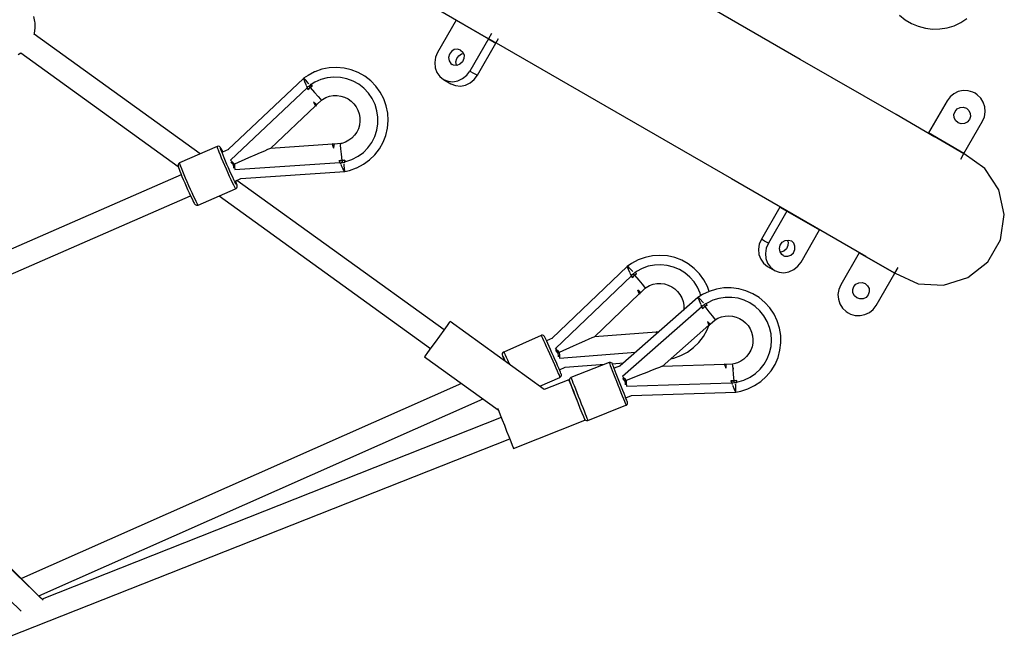
# Model space of a CAD drawing. Units: millimetres. Extents: x 129538 to 160339, y -27689 to -13139.
# Drawn here: x 141586 to 142354, y -22467 to -21985 of the extents above; entities that cross this region are included whole.
import ezdxf

# ---------------------------------------------------------------- set-up
doc = ezdxf.new("R2010")
doc.units = ezdxf.units.MM
doc.layers.add('PV-698EE', color=7, linetype='Continuous')

# ---------------------------------------------------------------- blocks, each defined once
blk = doc.blocks.new('*U6')
at = {"layer": 'PV-698EE'}
for p, q in [((96287.28, -33053.6), (96072.51, -32562.74)), ((96056.08, -32569.81), (96270.89, -33060.77)), ((96129.75, -32738.18), (95946.59, -32928.73)), ((95955.09, -32945.77), (96137.53, -32755.97)), ((95956.81, -32943.98), (96139.6, -32760.7)), ((95926.13, -32918.27), (96081.14, -33309.83)), ((96124.39, -33272.23), (95971.99, -32928.76)), ((96382.47, -32928.31), (96293.81, -33051.2)), ((96381.21, -32926.29), (96382.52, -32928.38)), ((96097.7, -33303.28), (95955.86, -32944.98)), ((95958.44, -32942.35), (96112.27, -33289.04)), ((96303.58, -33068.26), (96397.01, -32938.78)), ((96396.99, -32938.79), (96397.96, -32939.1)), ((96397.96, -32939.1), (96401.89, -32939.64)), ((96401.89, -32939.64), (96405.85, -32939.5)), ((96405.85, -32939.5), (96407.01, -32939.34)), ((96407.01, -32939.34), (96410.84, -32938.53)), ((96290.17, -33052.45), (96288.24, -33053.21)), ((96291.75, -33051.86), (96290.17, -33052.45)), ((96292.93, -33051.45), (96291.75, -33051.86)), ((96294.11, -33052.96), (96292.33, -33053.63)), ((96293.42, -33051.3), (96292.93, -33051.45)), ((96294.19, -33051.09), (96293.42, -33051.3)), ((96295.43, -33052.5), (96294.11, -33052.96)), ((96294.48, -33051.08), (96294.19, -33051.09)), ((96295.21, -33051.12), (96294.48, -33051.08)), ((96295.89, -33051.42), (96295.21, -33051.12)), ((96296.27, -33052.27), (96295.43, -33052.5)), ((96296.4, -33051.94), (96295.89, -33051.42)), ((96296.58, -33052.26), (96296.27, -33052.27)), ((96296.58, -33052.26), (96296.4, -33051.94)), ((96309.4, -33081.56), (96296.58, -33052.26)), ((96273.3, -33059.66), (96271.01, -33060.72)), ((96275.79, -33058.53), (96273.3, -33059.66)), ((96276.15, -33060.47), (96273.36, -33061.74)), ((96278.39, -33057.38), (96275.79, -33058.53)), ((96279.08, -33059.18), (96276.15, -33060.47)), ((96281.02, -33056.23), (96278.39, -33057.38)), ((96282.03, -33057.89), (96279.08, -33059.18)), ((96283.59, -33055.14), (96281.02, -33056.23)), ((96284.93, -33056.65), (96282.03, -33057.89)), ((96286.02, -33054.12), (96283.59, -33055.14)), ((96287.66, -33055.51), (96284.93, -33056.65)), ((96288.24, -33053.21), (96286.02, -33054.12)), ((96290.16, -33054.49), (96287.66, -33055.51)), ((96292.33, -33053.63), (96290.16, -33054.49)), ((96263.73, -33064.83), (96263.49, -33065.53)), ((96263.49, -33065.53), (96263.53, -33066.26)), ((96263.53, -33066.26), (96263.64, -33066.61)), ((96264.12, -33066.27), (96263.64, -33066.61)), ((96263.64, -33066.61), (96276.46, -33095.9)), ((96264.2, -33064.27), (96263.73, -33064.83)), ((96265.11, -33065.71), (96264.12, -33066.27)), ((96264.64, -33063.96), (96264.2, -33064.27)), ((96265.09, -33063.68), (96264.64, -33063.96)), ((96265.98, -33063.18), (96265.09, -33063.68)), ((96266.59, -33064.95), (96265.11, -33065.71)), ((96267.29, -33062.51), (96265.98, -33063.18)), ((96268.5, -33064.01), (96266.59, -33064.95)), ((96268.98, -33061.68), (96267.29, -33062.51)), ((96270.78, -33062.93), (96268.5, -33064.01)), ((96271.01, -33060.72), (96268.98, -33061.68)), ((96273.36, -33061.74), (96270.78, -33062.93)), ((96270.83, -33083.04), (96151.73, -33248.11)), ((96305.15, -33082.93), (96302.98, -33083.78)), ((96306.92, -33082.26), (96305.15, -33082.93)), ((96307.96, -33081.89), (96306.92, -33082.26)), ((96308.73, -33081.65), (96307.96, -33081.89)), ((96309.21, -33081.54), (96308.73, -33081.65)), ((96308.84, -33083.9), (96309.31, -33083.34)), ((96309.4, -33081.56), (96309.21, -33081.54)), ((96309.31, -33083.34), (96309.55, -33082.64)), ((96309.52, -33081.91), (96309.4, -33081.56)), ((96309.55, -33082.64), (96309.52, -33081.91)), ((96286.17, -33091.03), (96283.59, -33092.22)), ((96288.97, -33089.77), (96286.17, -33091.03)), ((96291.89, -33088.47), (96288.97, -33089.77)), ((96290.21, -33091.49), (96292.81, -33090.34)), ((96294.85, -33087.18), (96291.89, -33088.47)), ((96292.81, -33090.34), (96295.44, -33089.19)), ((96297.74, -33085.95), (96294.85, -33087.18)), ((96295.44, -33089.19), (96298.01, -33088.09)), ((96300.48, -33084.8), (96297.74, -33085.95)), ((96298.01, -33088.09), (96300.44, -33087.07)), ((96300.44, -33087.07), (96302.66, -33086.17)), ((96302.98, -33083.78), (96300.48, -33084.8)), ((96302.66, -33086.17), (96304.59, -33085.41)), ((96304.59, -33085.41), (96306.17, -33084.81)), ((96307.17, -33090.5), (96305.05, -33085.65)), ((96305.2, -33086), (96306.42, -33085.39)), ((96306.17, -33084.81), (96307.77, -33084.27)), ((96306.42, -33085.39), (96307.52, -33084.8)), ((96362.6, -33148.98), (96307.07, -33090.26)), ((96308.18, -33084.39), (96307.52, -33084.8)), ((96307.52, -33084.8), (96307.96, -33084.53)), ((96307.77, -33084.27), (96308.37, -33084.19)), ((96307.96, -33084.53), (96308.64, -33084.11)), ((96308.37, -33084.19), (96308.18, -33084.39)), ((96308.64, -33084.11), (96308.84, -33083.9)), ((96166.25, -33258.58), (96282.94, -33096.86)), ((96276.94, -33095.56), (96276.46, -33095.9)), ((96276.46, -33095.9), (96276.51, -33096.02)), ((96276.51, -33096.02), (96276.69, -33096.34)), ((96276.69, -33096.34), (96277.2, -33096.86)), ((96277.93, -33095), (96276.94, -33095.56)), ((96277.2, -33096.86), (96277.87, -33097.16)), ((96277.87, -33097.16), (96278.6, -33097.19)), ((96279.41, -33094.24), (96277.93, -33095)), ((96278.6, -33097.19), (96279.13, -33097.08)), ((96279.09, -33096.94), (96279.51, -33096.64)), ((96279.13, -33097.04), (96279.09, -33096.94)), ((96279.13, -33097.08), (96279.64, -33096.94)), ((96279.64, -33096.94), (96279.13, -33097.04)), ((96281.31, -33093.31), (96279.41, -33094.24)), ((96279.51, -33096.64), (96280.4, -33096.14)), ((96279.64, -33096.94), (96280.61, -33096.63)), ((96280.4, -33096.14), (96281.71, -33095.47)), ((96280.61, -33096.63), (96281.99, -33096.12)), ((96283.59, -33092.22), (96281.31, -33093.31)), ((96281.71, -33095.47), (96283.4, -33094.63)), ((96281.99, -33096.12), (96282.53, -33095.92)), ((96282.37, -33095.56), (96284.32, -33100.02)), ((96283.4, -33094.63), (96285.43, -33093.67)), ((96285.43, -33093.67), (96287.72, -33092.61)), ((96287.72, -33092.61), (96290.21, -33091.49)), ((96293.45, -33095.15), (96291.34, -33095.29)), ((96291.34, -33095.29), (96296.88, -33177.21)), ((96292.84, -33094.32), (96292.38, -33094.36)), ((96295.36, -33094.17), (96292.84, -33094.32)), ((96293.57, -33095.14), (96293.45, -33095.15)), ((96295.64, -33095.01), (96293.57, -33095.14)), ((96297.03, -33092.49), (96295.27, -33094.18)), ((96297.13, -33093.58), (96295.64, -33095.01)), ((96300.47, -33106.05), (96295.64, -33095.01)), ((96297.34, -33092.2), (96297.03, -33092.49)), ((96297.22, -33093.5), (96297.13, -33093.58)), ((96298.76, -33092.04), (96297.22, -33093.5)), ((96355.17, -33151.71), (96298.76, -33092.04)), ((96284.32, -33100.02), (96289.8, -33181.28)), ((96302.58, -33110.87), (96300.47, -33106.05)), ((96304.4, -33115.03), (96302.58, -33110.87)), ((96305.88, -33118.42), (96304.4, -33115.03)), ((96306.98, -33120.93), (96305.88, -33118.42)), ((96307.66, -33122.5), (96306.98, -33120.93)), ((96307.92, -33123.08), (96307.66, -33122.5)), ((96311.19, -33171.44), (96307.92, -33123.08)), ((96307.92, -33123.08), (96341.22, -33158.3)), ((96353.86, -33152.28), (96353.79, -33152.31)), ((96353.79, -33152.31), (96354.65, -33153.26)), ((96355.49, -33154.23), (96353.79, -33152.31)), ((96355.17, -33151.71), (96353.86, -33152.28)), ((96355.32, -33151.64), (96355.17, -33151.71)), ((96355.99, -33152.44), (96355.32, -33151.64)), ((96357.07, -33151.07), (96355.42, -33151.77)), ((96356.63, -33153.26), (96355.99, -33152.44)), ((96357.7, -33150.8), (96357.39, -33150.93)), ((96360.28, -33149.75), (96357.7, -33150.8)), ((96358.42, -33153.15), (96358.96, -33152.65)), ((96358.96, -33152.65), (96361.19, -33150.65)), ((96362.02, -33149.11), (96360.28, -33149.75)), ((96361.19, -33150.65), (96362.21, -33149.8)), ((96362.07, -33149.1), (96362.02, -33149.11)), ((96362.65, -33148.97), (96362.33, -33149.04)), ((96362.38, -33149.66), (96362.6, -33149.48)), ((96362.6, -33149.48), (96362.77, -33149.41)), ((96364.96, -33152.46), (96362.65, -33148.97)), ((96362.94, -33149.34), (96362.78, -33149.16)), ((96362.9, -33149.36), (96362.94, -33149.34)), ((96362.91, -33149.37), (96362.94, -33149.34)), ((96367.68, -33157.62), (96364.96, -33152.46)), ((96341.79, -33157.91), (96341.02, -33158.43)), ((96341.02, -33158.43), (96342.11, -33159.25)), ((96344, -33156.79), (96341.79, -33157.91)), ((96342.11, -33159.25), (96342.56, -33158.53)), ((96342.11, -33159.25), (96345.7, -33163.04)), ((96342.56, -33158.53), (96344, -33156.79)), ((96348.5, -33160.29), (96346.39, -33162.24)), ((96351.69, -33157.48), (96348.5, -33160.29)), ((96355.49, -33154.23), (96351.69, -33157.48)), ((96354.65, -33153.26), (96355.49, -33154.23)), ((96356.63, -33153.26), (96355.49, -33154.23)), ((96355.49, -33154.23), (96356.06, -33153.74)), ((96356.15, -33155.01), (96355.49, -33154.23)), ((96355.49, -33154.23), (96356.79, -33155.81)), ((96356.06, -33153.74), (96356.63, -33153.26)), ((96356.79, -33155.81), (96356.15, -33155.01)), ((96357.98, -33154.69), (96356.63, -33153.26)), ((96356.79, -33155.81), (96356.85, -33155.75)), ((96356.84, -33155.76), (96356.79, -33155.81)), ((96356.84, -33155.76), (96356.79, -33155.81)), ((96356.85, -33155.75), (96356.84, -33155.76)), ((96356.85, -33155.75), (96356.84, -33155.76)), ((96356.89, -33155.72), (96356.85, -33155.75)), ((96356.85, -33155.75), (96356.89, -33155.72)), ((96356.89, -33155.72), (96356.85, -33155.75)), ((96356.89, -33155.71), (96357.98, -33154.69)), ((96357.98, -33154.69), (96356.89, -33155.72)), ((96357.79, -33154.87), (96356.89, -33155.72)), ((96357.79, -33154.87), (96357.98, -33154.69)), ((96359.6, -33157.88), (96357.79, -33154.87)), ((96361.66, -33162.57), (96359.6, -33157.88)), ((96367.72, -33157.72), (96367.68, -33157.62)), ((96369.67, -33163.21), (96367.72, -33157.72)), ((96346.39, -33162.24), (96345.7, -33163.04)), ((96345.7, -33163.04), (96346.23, -33163.82)), ((96346.23, -33163.82), (96347.63, -33166.45)), ((96347.63, -33166.45), (96348.61, -33169.26)), ((96362.97, -33167.53), (96361.66, -33162.57)), ((96363.51, -33172.62), (96362.97, -33167.53)), ((96370.81, -33168.93), (96369.67, -33163.21)), ((96310.52, -33171.6), (96308.19, -33172.46)), ((96310.45, -33172.59), (96308.19, -33172.46)), ((96311.28, -33172.74), (96310.45, -33172.59)), ((96311.42, -33171.39), (96310.52, -33171.6)), ((96311.28, -33172.74), (96311.42, -33171.39)), ((96311.63, -33177.95), (96311.28, -33172.74)), ((96348.61, -33169.26), (96349.13, -33172.2)), ((96349.19, -33175.18), (96348.78, -33178.13)), ((96349.13, -33172.2), (96349.19, -33175.18)), ((96363.27, -33177.74), (96363.51, -33172.62)), ((96370.63, -33180.56), (96371.14, -33174.75)), ((96371.14, -33174.75), (96370.81, -33168.93)), ((96289.8, -33181.28), (96290.43, -33181.12)), ((96289.8, -33181.28), (96289.9, -33181.29)), ((96289.9, -33181.27), (96290.79, -33184.92)), ((96290.35, -33180.47), (96290.1, -33180.64)), ((96290.38, -33180.45), (96290.35, -33180.47)), ((96290.43, -33181.12), (96292.33, -33180.88)), ((96292.03, -33179.61), (96290.74, -33180.27)), ((96292.22, -33179.52), (96292.03, -33179.61)), ((96292.33, -33180.88), (96294.63, -33180.67)), ((96294.57, -33178.42), (96292.44, -33179.42)), ((96294.96, -33178.25), (96294.57, -33178.42)), ((96294.74, -33180.66), (96295.22, -33180.62)), ((96295.22, -33180.62), (96295.94, -33180.56)), ((96296.75, -33177.44), (96295.62, -33177.95)), ((96298.13, -33176.66), (96296.73, -33177.28)), ((96296.73, -33177.28), (96296.86, -33178.31)), ((96296.86, -33178.31), (96297.02, -33179.34)), ((96298.51, -33179.16), (96297.02, -33179.34)), ((96297.02, -33179.34), (96297.77, -33179.25)), ((96297.02, -33179.34), (96297.16, -33181.3)), ((96297.42, -33181.28), (96297.16, -33181.3)), ((96297.16, -33181.3), (96297.41, -33181.29)), ((96297.41, -33181.29), (96297.42, -33181.28)), ((96298.63, -33181.2), (96297.42, -33181.28)), ((96297.42, -33181.28), (96298.63, -33181.2)), ((96297.42, -33181.28), (96299.15, -33186.61)), ((96297.77, -33179.25), (96298.51, -33179.16)), ((96298.18, -33176.64), (96298.13, -33176.66)), ((96298.19, -33176.63), (96298.18, -33176.64)), ((96298.26, -33176.61), (96298.19, -33176.63)), ((96298.26, -33176.61), (96298.51, -33179.16)), ((96298.37, -33177.88), (96298.26, -33176.61)), ((96298.51, -33179.16), (96298.37, -33177.88)), ((96298.51, -33179.16), (96303.47, -33178.58)), ((96298.79, -33181.19), (96298.51, -33179.16)), ((96298.51, -33179.16), (96298.65, -33180.17)), ((96298.71, -33181.19), (96298.63, -33181.2)), ((96298.63, -33181.2), (96298.71, -33181.19)), ((96298.65, -33180.17), (96298.79, -33181.19)), ((96298.79, -33181.19), (96298.71, -33181.19)), ((96298.71, -33181.19), (96298.79, -33181.19)), ((96303.47, -33178.58), (96307.7, -33178.14)), ((96307.7, -33178.14), (96310.57, -33177.91)), ((96310.57, -33177.91), (96311.63, -33177.95)), ((96311.84, -33178.87), (96311.63, -33177.95)), ((96312.82, -33181.68), (96311.84, -33178.87)), ((96314.22, -33184.31), (96312.82, -33181.68)), ((96347.92, -33180.98), (96346.62, -33183.66)), ((96348.78, -33178.13), (96347.92, -33180.98)), ((96360.47, -33187.58), (96362.24, -33182.77)), ((96362.24, -33182.77), (96363.27, -33177.74)), ((96369.29, -33186.24), (96370.63, -33180.56)), ((96290.79, -33184.92), (96292.74, -33190.41)), ((96292.74, -33190.41), (96292.78, -33190.51)), ((96292.78, -33190.51), (96295.49, -33195.67)), ((96299.15, -33186.61), (96301.75, -33191.57)), ((96316.02, -33186.68), (96314.22, -33184.31)), ((96318.17, -33188.75), (96316.02, -33186.68)), ((96320.62, -33190.45), (96318.17, -33188.75)), ((96323.3, -33191.75), (96320.62, -33190.45)), ((96340.47, -33190.05), (96337.84, -33191.46)), ((96342.84, -33188.25), (96340.47, -33190.05)), ((96344.91, -33186.11), (96342.84, -33188.25)), ((96346.62, -33183.66), (96344.91, -33186.11)), ((96357.98, -33192.06), (96360.47, -33187.58)), ((96367.17, -33191.67), (96369.29, -33186.24)), ((96295.49, -33195.67), (96298.91, -33200.39)), ((96301.75, -33191.57), (96304.82, -33195.67)), ((96304.82, -33195.67), (96308.48, -33199.26)), ((96326.15, -33192.61), (96323.3, -33191.75)), ((96329.11, -33193.02), (96326.15, -33192.61)), ((96332.09, -33192.96), (96329.11, -33193.02)), ((96335.02, -33192.44), (96332.09, -33192.96)), ((96337.84, -33191.46), (96335.02, -33192.44)), ((96351.1, -33199.63), (96354.83, -33196.11)), ((96354.83, -33196.11), (96357.98, -33192.06)), ((96360.71, -33201.36), (96364.29, -33196.75)), ((96364.29, -33196.75), (96367.17, -33191.67)), ((96298.91, -33200.39), (96302.97, -33204.58)), ((96302.97, -33204.58), (96307.58, -33208.15)), ((96308.48, -33199.26), (96312.65, -33202.24)), ((96312.65, -33202.24), (96317.22, -33204.56)), ((96317.22, -33204.56), (96322.1, -33206.15)), ((96322.1, -33206.15), (96327.16, -33206.97)), ((96332.28, -33207.02), (96337.36, -33206.28)), ((96337.36, -33206.28), (96342.26, -33204.77)), ((96342.26, -33204.77), (96346.88, -33202.54)), ((96346.88, -33202.54), (96351.1, -33199.63)), ((96351.8, -33208.84), (96356.52, -33205.42)), ((96356.52, -33205.42), (96360.71, -33201.36)), ((96307.58, -33208.15), (96312.66, -33211.02)), ((96312.66, -33211.02), (96318.09, -33213.14)), ((96318.09, -33213.14), (96323.77, -33214.47)), ((96327.16, -33206.97), (96332.28, -33207.02)), ((96335.41, -33214.66), (96341.13, -33213.51)), ((96341.13, -33213.51), (96346.63, -33211.55)), ((96346.63, -33211.55), (96351.8, -33208.84)), ((96323.77, -33214.47), (96329.58, -33214.98)), ((96329.58, -33214.98), (96335.41, -33214.66)), ((96145.2, -33243.4), (96103.71, -33300.9)), ((96146.03, -33244), (96145.2, -33243.4)), ((96148.42, -33245.73), (96146.03, -33244)), ((96423.09, -33242.44), (96405.23, -33273.36)), ((96152.09, -33248.37), (96148.42, -33245.73)), ((96156.59, -33251.62), (96152.09, -33248.37)), ((96161.38, -33255.07), (96156.59, -33251.62)), ((96370.95, -33251.65), (96367.25, -33252.99)), ((96374.98, -33251.31), (96370.95, -33251.65)), ((96379.05, -33251.98), (96374.98, -33251.31)), ((96382.88, -33253.62), (96379.05, -33251.98)), ((96165.88, -33258.32), (96161.38, -33255.07)), ((96169.55, -33260.97), (96165.88, -33258.32)), ((96361.75, -33258.22), (96358.43, -33263.98)), ((96361.75, -33258.22), (96360.34, -33261.75)), ((96364.11, -33255.23), (96361.75, -33258.22)), ((96367.25, -33252.99), (96364.11, -33255.23)), ((96408, -33268.12), (96382.88, -33253.62)), ((96119.7, -33336.84), (96172.77, -33263.3)), ((96171.94, -33262.69), (96169.55, -33260.97)), ((96172.77, -33263.3), (96171.94, -33262.69)), ((96357.02, -33267.51), (96356.64, -33271.35)), ((96358.43, -33263.98), (96357.02, -33267.51)), ((96360.34, -33261.75), (96359.97, -33265.59)), ((96359.97, -33265.59), (96360.66, -33269.47)), ((96372.78, -33268.6), (96372.95, -33266.11)), ((96372.93, -33268.34), (96375.49, -33267.92)), ((96372.95, -33266.11), (96373.44, -33264.97)), ((96374.18, -33263.98), (96373.44, -33264.97)), ((96376.26, -33262.58), (96374.18, -33263.98)), ((96375.49, -33267.92), (96378.1, -33268.55)), ((96378.82, -33262.16), (96376.26, -33262.58)), ((96381.42, -33262.79), (96378.82, -33262.16)), ((96383.62, -33264.35), (96381.42, -33262.79)), ((96385.04, -33266.59), (96383.62, -33264.35)), ((96385.42, -33269.11), (96385.04, -33266.59)), ((96408, -33268.12), (96393.45, -33293.32)), ((96393.45, -33293.32), (96408, -33268.12)), ((96408.2, -33268.23), (96408, -33268.12)), ((96356.64, -33271.35), (96357.34, -33275.23)), ((96357.34, -33275.23), (96359.05, -33278.89)), ((96360.66, -33269.47), (96362.38, -33273.13)), ((96362.38, -33273.13), (96364.99, -33276.32)), ((96373.7, -33271.03), (96372.78, -33268.6)), ((96372.79, -33268.43), (96372.93, -33268.34)), ((96375.54, -33272.97), (96373.7, -33271.03)), ((96378, -33274.09), (96375.54, -33272.97)), ((96380.64, -33274.2), (96378, -33274.09)), ((96378.1, -33268.55), (96380.3, -33270.11)), ((96380.3, -33270.11), (96381.71, -33272.35)), ((96383.01, -33273.27), (96380.64, -33274.2)), ((96381.71, -33272.35), (96381.92, -33273.7)), ((96384.7, -33271.47), (96383.01, -33273.27)), ((96384.7, -33271.47), (96385.42, -33269.11)), ((96359.05, -33278.89), (96361.67, -33282.08)), ((96361.67, -33282.08), (96365.01, -33284.58)), ((96364.99, -33276.32), (96368.33, -33278.82)), ((96366.67, -33281.7), (96365.01, -33284.58)), ((96368.33, -33278.82), (96366.67, -33281.7)), ((96393.45, -33293.32), (96368.33, -33278.82)), ((96365.01, -33284.58), (96390.12, -33299.08)), ((96393.45, -33293.32), (96390.12, -33299.08)), ((96390.12, -33299.08), (96393.45, -33293.32)), ((96397.66, -33295.76), (96393.45, -33293.32)), ((96091.68, -33305.66), (96087.18, -33307.44)), ((96096, -33303.95), (96091.68, -33305.66)), ((96099.78, -33302.45), (96096, -33303.95)), ((96102.73, -33301.29), (96099.78, -33302.45)), ((96104.6, -33300.55), (96102.73, -33301.29)), ((96104.77, -33300.48), (96104.6, -33300.55)), ((96142.69, -33305.84), (96141.76, -33306.26)), ((96142.6, -33305.63), (96142.05, -33305.87)), ((96144.15, -33304.96), (96142.6, -33305.63)), ((96144.22, -33305.13), (96142.69, -33305.84)), ((96145.71, -33304.32), (96144.15, -33304.96)), ((96145.35, -33304.6), (96144.22, -33305.13)), ((96146.61, -33306.26), (96144.89, -33307.06)), ((96146.03, -33304.26), (96145.35, -33304.6)), ((96146.25, -33304.12), (96145.71, -33304.32)), ((96146.25, -33304.12), (96146.03, -33304.26)), ((96146.78, -33303.97), (96146.25, -33304.12)), ((96147.88, -33305.66), (96146.61, -33306.26)), ((96147.52, -33304), (96146.78, -33303.97)), ((96148.19, -33304.29), (96147.52, -33304)), ((96148.65, -33305.28), (96147.88, -33305.66)), ((96148.71, -33304.81), (96148.19, -33304.29)), ((96148.89, -33305.13), (96148.65, -33305.28)), ((96148.89, -33305.13), (96148.71, -33304.81)), ((96161.94, -33334.35), (96148.89, -33305.13)), ((96390.32, -33299.2), (96345.27, -33377.23)), ((96390.12, -33299.08), (96393.63, -33301.11)), ((96074.26, -33312.55), (96073.62, -33312.8)), ((96073.62, -33312.8), (96095.7, -33368.59)), ((96076.13, -33311.81), (96074.26, -33312.55)), ((96079.08, -33310.64), (96076.13, -33311.81)), ((96082.86, -33309.15), (96079.08, -33310.64)), ((96087.18, -33307.44), (96082.86, -33309.15)), ((96140.32, -33309.15), (96139.37, -33309.58)), ((96142.77, -33308.04), (96140.32, -33309.15)), ((96144.89, -33307.06), (96142.77, -33308.04)), ((96127.31, -33356.08), (96119.7, -33336.84)), ((96122.18, -33333.41), (96129.14, -33349.02)), ((96155.81, -33337.26), (96153.36, -33338.37)), ((96157.93, -33336.28), (96155.81, -33337.26)), ((96159.66, -33335.48), (96157.93, -33336.28)), ((96158.9, -33338), (96160.42, -33337.27)), ((96160.65, -33335.01), (96159.66, -33335.48)), ((96160.42, -33337.27), (96160.93, -33336.99)), ((96161.37, -33334.66), (96160.65, -33335.01)), ((96160.93, -33336.99), (96161.4, -33336.7)), ((96161.8, -33334.44), (96161.37, -33334.66)), ((96161.4, -33336.7), (96161.87, -33336.13)), ((96161.94, -33334.35), (96161.8, -33334.44)), ((96161.87, -33336.13), (96162.1, -33335.44)), ((96162.06, -33334.7), (96161.94, -33334.35)), ((96162.1, -33335.44), (96162.06, -33334.7)), ((96139.12, -33344.74), (96136.52, -33345.88)), ((96141.93, -33343.5), (96139.12, -33344.74)), ((96144.85, -33342.2), (96141.93, -33343.5)), ((96143.14, -33345.12), (96145.74, -33343.97)), ((96147.79, -33340.88), (96144.85, -33342.2)), ((96145.74, -33343.97), (96148.35, -33342.8)), ((96150.66, -33339.59), (96147.79, -33340.88)), ((96148.35, -33342.8), (96150.9, -33341.65)), ((96153.36, -33338.37), (96150.66, -33339.59)), ((96150.9, -33341.65), (96153.31, -33340.57)), ((96153.31, -33340.57), (96155.48, -33339.57)), ((96155.48, -33339.57), (96157.37, -33338.71)), ((96157.37, -33338.71), (96158.9, -33338)), ((96159.78, -33343.31), (96157.66, -33338.57)), ((96215.69, -33401.42), (96159.66, -33343.04)), ((96129.68, -33348.81), (96129.14, -33349.02)), ((96129.14, -33349.02), (96129.32, -33349.34)), ((96129.32, -33349.34), (96129.84, -33349.85)), ((96130.73, -33348.38), (96129.68, -33348.81)), ((96129.84, -33349.85), (96130.51, -33350.15)), ((96130.51, -33350.15), (96131.25, -33350.18)), ((96132.25, -33347.73), (96130.73, -33348.38)), ((96131.25, -33350.18), (96131.77, -33350.03)), ((96131.77, -33350.03), (96132.26, -33349.85)), ((96134.2, -33346.89), (96132.25, -33347.73)), ((96132.26, -33349.85), (96133.19, -33349.46)), ((96133.19, -33349.46), (96134.54, -33348.89)), ((96136.52, -33345.88), (96134.2, -33346.89)), ((96134.54, -33348.89), (96136.27, -33348.14)), ((96135.07, -33348.66), (96137, -33353)), ((96136.27, -33348.14), (96138.33, -33347.24)), ((96138.33, -33347.24), (96140.64, -33346.23)), ((96140.64, -33346.23), (96143.14, -33345.12)), ((96146.36, -33348.64), (96144.24, -33348.8)), ((96146.33, -33348.64), (96144.24, -33348.8)), ((96144.24, -33348.8), (96148.71, -33408.05)), ((96145.66, -33347.65), (96145.2, -33347.68)), ((96148.17, -33347.45), (96145.66, -33347.65)), ((96146.44, -33348.63), (96146.33, -33348.64)), ((96146.47, -33348.63), (96146.36, -33348.64)), ((96148.53, -33348.46), (96146.44, -33348.63)), ((96148.53, -33348.48), (96146.47, -33348.63)), ((96149.83, -33345.78), (96148.08, -33347.46)), ((96150.05, -33347.02), (96148.53, -33348.46)), ((96148.53, -33348.48), (96150.03, -33347.05)), ((96148.53, -33348.48), (96148.53, -33348.46)), ((96153.42, -33359.42), (96148.53, -33348.48)), ((96150.14, -33345.48), (96149.83, -33345.78)), ((96150.03, -33347.05), (96150.11, -33346.97)), ((96150.13, -33346.95), (96150.05, -33347.02)), ((96150.11, -33346.97), (96151.64, -33345.5)), ((96151.64, -33345.5), (96150.13, -33346.95)), ((96208.51, -33404.78), (96151.64, -33345.5)), ((96113.76, -33361.45), (96118.07, -33359.74)), ((96118.56, -33359.56), (96116.11, -33360.52)), ((96118.07, -33359.74), (96121.86, -33358.24)), ((96120.79, -33358.68), (96118.56, -33359.56)), ((96119.79, -33359.07), (96119.78, -33359.06)), ((96122.68, -33360.08), (96120.17, -33361.07)), ((96122.71, -33357.92), (96120.79, -33358.68)), ((96121.86, -33358.24), (96124.8, -33357.08)), ((96124.85, -33359.22), (96122.68, -33360.08)), ((96124.28, -33357.3), (96122.71, -33357.92)), ((96125.44, -33356.84), (96124.28, -33357.3)), ((96124.8, -33357.08), (96126.67, -33356.34)), ((96126.61, -33358.53), (96124.85, -33359.22)), ((96126.15, -33356.56), (96125.44, -33356.84)), ((96126.39, -33356.47), (96126.15, -33356.56)), ((96126.93, -33356.34), (96126.39, -33356.47)), ((96127.92, -33358.01), (96126.61, -33358.53)), ((96126.67, -33356.34), (96127.31, -33356.08)), ((96127.66, -33356.4), (96126.93, -33356.34)), ((96128.32, -33356.72), (96127.66, -33356.4)), ((96128.71, -33357.7), (96127.92, -33358.01)), ((96128.82, -33357.26), (96128.32, -33356.72)), ((96128.98, -33357.59), (96128.71, -33357.7)), ((96128.98, -33357.59), (96128.82, -33357.26)), ((96140.73, -33387.36), (96128.98, -33357.59)), ((96137, -33353), (96139.32, -33383.77)), ((96155.54, -33364.16), (96153.42, -33359.42)), ((96096.34, -33368.34), (96098.21, -33367.6)), ((96098.21, -33367.6), (96101.15, -33366.43)), ((96103.02, -33367.84), (96100.67, -33368.77)), ((96101.15, -33366.43), (96104.94, -33364.94)), ((96105.66, -33366.8), (96103.02, -33367.84)), ((96104.94, -33364.94), (96109.26, -33363.23)), ((96108.52, -33365.67), (96105.66, -33366.8)), ((96111.49, -33364.5), (96108.52, -33365.67)), ((96109.26, -33363.23), (96113.76, -33361.45)), ((96114.49, -33363.31), (96111.49, -33364.5)), ((96113.5, -33361.55), (96111.51, -33362.34)), ((96116.11, -33360.52), (96113.5, -33361.55)), ((96117.41, -33362.16), (96114.49, -33363.31)), ((96120.17, -33361.07), (96117.41, -33362.16)), ((96157.36, -33368.24), (96155.54, -33364.16)), ((96095.72, -33369.01), (96095.46, -33369.69)), ((96095.46, -33369.69), (96095.46, -33370.43)), ((96095.46, -33370.43), (96095.57, -33370.78)), ((96096.1, -33370.57), (96095.57, -33370.78)), ((96095.57, -33370.78), (96107.31, -33400.55)), ((96095.7, -33368.59), (96096.34, -33368.34)), ((96096.2, -33368.46), (96095.72, -33369.01)), ((96097.16, -33370.15), (96096.1, -33370.57)), ((96096.6, -33368.24), (96096.2, -33368.46)), ((96098.7, -33369.55), (96097.16, -33370.15)), ((96100.67, -33368.77), (96098.7, -33369.55)), ((96158.83, -33371.54), (96157.36, -33368.24)), ((96159.91, -33373.95), (96158.83, -33371.54)), ((96160.56, -33375.42), (96159.91, -33373.95)), ((96160.78, -33375.9), (96160.56, -33375.42)), ((96164.43, -33424.31), (96160.78, -33375.9)), ((96160.78, -33375.9), (96194.39, -33410.94)), ((96345.27, -33377.23), (96284.32, -33482.8)), ((96131.92, -33390.83), (96129.16, -33391.92)), ((96134.43, -33389.84), (96131.92, -33390.83)), ((96136.6, -33388.99), (96134.43, -33389.84)), ((96135.93, -33391.4), (96137.5, -33390.78)), ((96138.36, -33388.29), (96136.6, -33388.99)), ((96137.5, -33390.78), (96139.07, -33390.16)), ((96139.38, -33387.89), (96138.36, -33388.29)), ((96139.07, -33390.16), (96139.61, -33389.95)), ((96140.13, -33387.59), (96139.38, -33387.89)), ((96139.61, -33389.95), (96140.09, -33389.68)), ((96139.77, -33389.86), (96140.43, -33398.63)), ((96140.09, -33389.68), (96140.58, -33389.13)), ((96140.58, -33387.42), (96140.13, -33387.59)), ((96140.73, -33387.36), (96140.58, -33387.42)), ((96140.58, -33389.13), (96140.84, -33388.45)), ((96140.84, -33387.71), (96140.73, -33387.36)), ((96140.84, -33388.45), (96140.84, -33387.71)), ((96112.42, -33398.53), (96110.44, -33399.31)), ((96114.77, -33397.61), (96112.42, -33398.53)), ((96117.41, -33396.56), (96114.77, -33397.61)), ((96116.52, -33399.06), (96118.87, -33398.13)), ((96120.26, -33395.44), (96117.41, -33396.56)), ((96118.87, -33398.13), (96121.41, -33397.13)), ((96123.24, -33394.26), (96120.26, -33395.44)), ((96121.41, -33397.13), (96124.06, -33396.09)), ((96126.24, -33393.08), (96123.24, -33394.26)), ((96124.06, -33396.09), (96126.72, -33395.04)), ((96129.16, -33391.92), (96126.24, -33393.08)), ((96128.1, -33398.15), (96126.27, -33399.75)), ((96126.72, -33395.04), (96129.32, -33394.01)), ((96128.42, -33397.87), (96128.1, -33398.15)), ((96129.9, -33397.91), (96128.31, -33399.31)), ((96129.32, -33394.01), (96131.78, -33393.04)), ((96184.11, -33459.64), (96129.9, -33397.91)), ((96131.78, -33393.04), (96134, -33392.16)), ((96134, -33392.16), (96135.93, -33391.4)), ((96138.18, -33396.21), (96136.23, -33391.28)), ((96191.48, -33456.74), (96138.07, -33395.94)), ((96107.85, -33400.34), (96107.31, -33400.55)), ((96107.31, -33400.55), (96107.48, -33400.88)), ((96107.48, -33400.88), (96107.98, -33401.42)), ((96108.9, -33399.92), (96107.85, -33400.34)), ((96107.98, -33401.42), (96108.64, -33401.74)), ((96108.64, -33401.74), (96109.37, -33401.8)), ((96110.44, -33399.31), (96108.9, -33399.92)), ((96109.37, -33401.8), (96109.9, -33401.68)), ((96109.9, -33401.68), (96110.38, -33401.49)), ((96110.38, -33401.49), (96111.31, -33401.12)), ((96111.31, -33401.12), (96112.68, -33400.58)), ((96112.68, -33400.58), (96114.44, -33399.88)), ((96113.21, -33400.37), (96115, -33404.89)), ((96114.44, -33399.88), (96116.52, -33399.06)), ((96115, -33404.89), (96117.53, -33486.36)), ((96124.48, -33400.82), (96122.36, -33400.88)), ((96122.36, -33400.88), (96124.93, -33483)), ((96123.85, -33399.83), (96123.39, -33399.84)), ((96126.37, -33399.75), (96123.85, -33399.83)), ((96124.6, -33400.81), (96124.48, -33400.82)), ((96126.67, -33400.75), (96124.6, -33400.81)), ((96128.22, -33399.38), (96126.67, -33400.75)), ((96131.07, -33411.91), (96126.67, -33400.75)), ((96128.31, -33399.31), (96128.22, -33399.38)), ((96207.21, -33405.37), (96207.14, -33405.4)), ((96207.14, -33405.4), (96207.21, -33405.37)), ((96207.14, -33405.4), (96208.01, -33406.34)), ((96208.85, -33407.31), (96207.14, -33405.4)), ((96208.51, -33404.78), (96207.21, -33405.37)), ((96207.21, -33405.37), (96208.52, -33404.78)), ((96208.01, -33406.34), (96208.85, -33407.31)), ((96208.48, -33404.75), (96210.32, -33403.92)), ((96208.52, -33404.78), (96208.51, -33404.78)), ((96208.52, -33404.78), (96208.66, -33404.72)), ((96208.66, -33404.72), (96208.52, -33404.78)), ((96208.75, -33404.82), (96208.66, -33404.72)), ((96209.99, -33406.32), (96208.75, -33404.82)), ((96209.42, -33406.81), (96209.99, -33406.32)), ((96211.35, -33407.74), (96209.99, -33406.32)), ((96210.63, -33403.78), (96210.95, -33403.64)), ((96210.95, -33403.64), (96213.48, -33402.49)), ((96211.68, -33406.01), (96212.22, -33405.49)), ((96212.22, -33405.49), (96214.39, -33403.37)), ((96213.48, -33402.49), (96215.15, -33401.7)), ((96214.39, -33403.37), (96215.36, -33402.41)), ((96215.15, -33401.7), (96215.2, -33401.68)), ((96215.43, -33401.56), (96215.72, -33401.41)), ((96215.52, -33402.25), (96215.73, -33402.05)), ((96215.72, -33401.41), (96215.64, -33401.45)), ((96218.07, -33404.92), (96215.72, -33401.41)), ((96215.73, -33402.05), (96215.86, -33401.89)), ((96215.99, -33401.74), (96215.79, -33401.53)), ((96215.96, -33401.78), (96215.99, -33401.74)), ((96220.82, -33410.07), (96218.07, -33404.92)), ((96132.99, -33416.76), (96131.07, -33411.91)), ((96194.16, -33411.04), (96195.01, -33410.71)), ((96194.38, -33410.93), (96194.16, -33411.04)), ((96194.16, -33411.04), (96195.26, -33411.84)), ((96195.15, -33410.65), (96194.39, -33410.94)), ((96195.01, -33410.71), (96197.29, -33409.74)), ((96197.29, -33409.74), (96195.15, -33410.65)), ((96195.26, -33411.84), (96195.79, -33411.32)), ((96195.26, -33411.84), (96198.87, -33415.61)), ((96195.79, -33411.32), (96197.29, -33409.74)), ((96201.83, -33413.25), (96199.66, -33415.03)), ((96205.06, -33410.55), (96201.83, -33413.25)), ((96208.85, -33407.31), (96205.06, -33410.55)), ((96208.85, -33407.31), (96209.42, -33406.81)), ((96209.52, -33408.09), (96208.85, -33407.31)), ((96208.85, -33407.31), (96210.17, -33408.88)), ((96210.17, -33408.88), (96209.52, -33408.09)), ((96210.17, -33408.88), (96210.23, -33408.82)), ((96210.23, -33408.82), (96210.27, -33408.79)), ((96210.27, -33408.79), (96211.35, -33407.74)), ((96210.27, -33408.79), (96210.27, -33408.79)), ((96210.27, -33408.79), (96210.27, -33408.79)), ((96211.75, -33408.82), (96211.16, -33407.93)), ((96214.13, -33413.23), (96211.75, -33408.82)), ((96215.83, -33417.94), (96214.13, -33413.23)), ((96220.84, -33410.09), (96220.82, -33410.07)), ((96222.83, -33415.58), (96220.84, -33410.09)), ((96134.63, -33420.93), (96132.99, -33416.76)), ((96135.96, -33424.31), (96134.63, -33420.93)), ((96199.66, -33415.03), (96198.87, -33415.61)), ((96198.87, -33415.61), (96199.41, -33416.39)), ((96199.41, -33416.39), (96200.83, -33419.01)), ((96200.83, -33419.01), (96201.83, -33421.82)), ((96216.8, -33422.85), (96215.83, -33417.94)), ((96224.02, -33421.29), (96222.83, -33415.58)), ((96224.39, -33427.11), (96224.02, -33421.29)), ((96136.94, -33426.79), (96135.96, -33424.31)), ((96137.54, -33428.31), (96136.94, -33426.79)), ((96137.74, -33428.82), (96137.54, -33428.31)), ((96139.26, -33477.35), (96137.74, -33428.82)), ((96137.74, -33428.82), (96169.78, -33465.3)), ((96163.44, -33424.82), (96163.84, -33424.63)), ((96163.44, -33424.81), (96163.71, -33424.69)), ((96163.71, -33424.69), (96164.43, -33424.31)), ((96163.84, -33424.63), (96164.66, -33424.21)), ((96164.52, -33425.57), (96164.12, -33425.59)), ((96164.66, -33424.21), (96164.43, -33424.3)), ((96164.52, -33425.57), (96164.66, -33424.21)), ((96164.56, -33426.1), (96164.52, -33425.57)), ((96201.83, -33421.82), (96202.38, -33424.75)), ((96202.46, -33427.73), (96202.07, -33430.69)), ((96202.38, -33424.75), (96202.46, -33427.73)), ((96216.51, -33432.83), (96217.03, -33427.85)), ((96217.03, -33427.85), (96216.8, -33422.85)), ((96223.92, -33432.93), (96224.39, -33427.11)), ((96143.49, -33435.36), (96144.14, -33437.93)), ((96199.95, -33436.24), (96198.26, -33438.7)), ((96201.23, -33433.55), (96199.95, -33436.24)), ((96202.07, -33430.69), (96201.23, -33433.55)), ((96215.26, -33437.68), (96216.51, -33432.83)), ((96222.63, -33438.62), (96223.92, -33432.93)), ((96377.45, -33536.57), (96438.4, -33431)), ((96144.14, -33437.93), (96146.13, -33443.42)), ((96146.13, -33443.42), (96146.14, -33443.44)), ((96146.14, -33443.44), (96148.9, -33448.59)), ((96191.23, -33444.1), (96188.42, -33445.1)), ((96193.85, -33442.68), (96191.23, -33444.1)), ((96196.21, -33440.86), (96193.85, -33442.68)), ((96198.26, -33438.7), (96196.21, -33440.86)), ((96210.66, -33446.55), (96213.29, -33442.28)), ((96213.29, -33442.28), (96215.26, -33437.68)), ((96217.71, -33449.17), (96220.55, -33444.07)), ((96220.55, -33444.07), (96222.63, -33438.62)), ((96148.9, -33448.59), (96152.35, -33453.29)), ((96182.51, -33445.73), (96181.72, -33445.63)), ((96185.49, -33445.65), (96182.51, -33445.73)), ((96188.42, -33445.1), (96185.49, -33445.65)), ((96203.66, -33453.67), (96207.43, -33450.37)), ((96207.43, -33450.37), (96210.66, -33446.55)), ((96214.17, -33453.81), (96217.71, -33449.17)), ((96152.35, -33453.29), (96156.45, -33457.45)), ((96156.45, -33457.45), (96161.09, -33460.99)), ((96182.79, -33460.17), (96182.71, -33460.2)), ((96182.71, -33460.2), (96183.54, -33461.18)), ((96184.34, -33462.18), (96182.71, -33460.2)), ((96184.11, -33459.64), (96182.79, -33460.17)), ((96184.26, -33459.58), (96184.11, -33459.64)), ((96185.97, -33458.91), (96184.26, -33459.58)), ((96184.34, -33459.69), (96184.26, -33459.58)), ((96185.52, -33461.25), (96184.34, -33459.69)), ((96186.61, -33458.66), (96186.29, -33458.78)), ((96189.2, -33457.64), (96186.61, -33458.66)), ((96187.8, -33460.56), (96190.07, -33458.56)), ((96190.92, -33456.96), (96189.2, -33457.64)), ((96190.07, -33458.56), (96191.09, -33457.67)), ((96190.97, -33456.94), (96190.92, -33456.96)), ((96191.51, -33456.72), (96191.21, -33456.84)), ((96191.26, -33457.52), (96191.48, -33457.33)), ((96191.48, -33457.33), (96191.63, -33457.2)), ((96193.71, -33460.35), (96191.51, -33456.72)), ((96191.77, -33457.07), (96191.59, -33456.86)), ((96191.74, -33457.1), (96191.77, -33457.07)), ((96192.87, -33458.96), (96194.88, -33458.41)), ((96194.88, -33458.41), (96199.45, -33456.37)), ((96199.45, -33456.37), (96203.66, -33453.67)), ((96205.31, -33461.36), (96210.01, -33457.9)), ((96210.01, -33457.9), (96214.17, -33453.81)), ((96161.09, -33460.99), (96166.19, -33463.83)), ((96166.19, -33463.83), (96169.65, -33465.15)), ((96170.4, -33465.06), (96169.55, -33465.39)), ((96169.55, -33465.39), (96170.61, -33466.24)), ((96172.7, -33464.15), (96170.4, -33465.06)), ((96170.61, -33466.24), (96171.15, -33465.7)), ((96170.61, -33466.24), (96174.06, -33470.17)), ((96171.15, -33465.7), (96172.7, -33464.15)), ((96177.08, -33467.85), (96174.84, -33469.57)), ((96180.42, -33465.26), (96177.08, -33467.85)), ((96184.34, -33462.18), (96180.42, -33465.26)), ((96183.54, -33461.18), (96184.34, -33462.18)), ((96184.34, -33462.18), (96184.93, -33461.71)), ((96184.97, -33462.99), (96184.34, -33462.18)), ((96184.34, -33462.18), (96185.58, -33463.81)), ((96184.93, -33461.71), (96185.52, -33461.25)), ((96185.58, -33463.81), (96184.97, -33462.99)), ((96186.82, -33462.73), (96185.52, -33461.25)), ((96185.58, -33463.81), (96185.65, -33463.75)), ((96185.65, -33463.75), (96185.69, -33463.72)), ((96185.69, -33463.72), (96186.82, -33462.73)), ((96185.69, -33463.72), (96185.69, -33463.72)), ((96185.69, -33463.72), (96185.69, -33463.72)), ((96187.17, -33463.82), (96186.62, -33462.9)), ((96189.35, -33468.33), (96187.17, -33463.82)), ((96187.24, -33461.05), (96187.8, -33460.56)), ((96196.24, -33465.61), (96193.71, -33460.35)), ((96196.21, -33465.55), (96200.16, -33464.11)), ((96197.99, -33471.18), (96196.24, -33465.61)), ((96200.16, -33464.11), (96205.31, -33461.36)), ((96174.84, -33469.57), (96174.06, -33470.17)), ((96174.06, -33470.17), (96175.28, -33472.32)), ((96175.28, -33472.32), (96176.35, -33475.02)), ((96176.35, -33475.02), (96176.99, -33477.86)), ((96190.84, -33473.11), (96189.35, -33468.33)), ((96191.59, -33478.06), (96190.84, -33473.11)), ((96198.92, -33476.94), (96197.99, -33471.18)), ((96124.78, -33483.06), (96123.58, -33483.53)), ((96126.2, -33482.5), (96124.78, -33483.06)), ((96124.78, -33483.06), (96124.79, -33483.19)), ((96124.79, -33483.19), (96125, -33485.13)), ((96126.26, -33482.48), (96126.2, -33482.5)), ((96126.33, -33482.45), (96126.26, -33482.48)), ((96126.26, -33482.48), (96126.26, -33482.48)), ((96126.33, -33482.45), (96126.49, -33485.01)), ((96126.4, -33483.73), (96126.33, -33482.45)), ((96138.64, -33477.59), (96136.34, -33478.5)), ((96138.54, -33478.57), (96136.34, -33478.5)), ((96139.3, -33478.6), (96138.54, -33478.57)), ((96139.49, -33477.25), (96138.64, -33477.59)), ((96139.3, -33478.6), (96139.49, -33477.25)), ((96139.46, -33483.82), (96139.3, -33478.6)), ((96177.19, -33480.76), (96176.95, -33483.66)), ((96176.99, -33477.86), (96177.19, -33480.76)), ((96190.87, -33488.02), (96191.6, -33483.06)), ((96191.6, -33483.06), (96191.59, -33478.06)), ((96198.31, -33488.56), (96199.04, -33482.77)), ((96199.04, -33482.77), (96198.92, -33476.94)), ((96284.32, -33482.8), (96241.15, -33557.57)), ((96117.53, -33486.36), (96118.21, -33486.33)), ((96117.63, -33486.35), (96118.4, -33490.07)), ((96118.15, -33485.68), (96117.88, -33485.78)), ((96118.18, -33485.67), (96118.15, -33485.68)), ((96118.21, -33486.33), (96120.16, -33486.27)), ((96118.4, -33490.07), (96120.15, -33495.64)), ((96119.9, -33484.98), (96118.56, -33485.52)), ((96120.1, -33484.91), (96119.9, -33484.98)), ((96120.16, -33486.27), (96122.48, -33486.2)), ((96122.51, -33483.96), (96120.32, -33484.82)), ((96122.91, -33483.8), (96122.51, -33483.96)), ((96122.6, -33486.2), (96123.08, -33486.18)), ((96123.08, -33486.18), (96123.8, -33486.16)), ((96125, -33485.13), (96125.74, -33485.07)), ((96125, -33485.13), (96125.06, -33487.1)), ((96125.06, -33487.1), (96125.32, -33487.09)), ((96125.32, -33487.09), (96126.53, -33487.06)), ((96125.32, -33487.09), (96126.84, -33492.42)), ((96125.74, -33485.07), (96126.49, -33485.01)), ((96126.49, -33485.01), (96126.4, -33483.73)), ((96126.49, -33485.01), (96131.45, -33484.58)), ((96126.7, -33487.05), (96126.49, -33485.01)), ((96126.49, -33485.01), (96126.59, -33486.03)), ((96126.53, -33487.06), (96126.61, -33487.05)), ((96126.59, -33486.03), (96126.7, -33487.05)), ((96126.61, -33487.05), (96126.7, -33487.05)), ((96131.45, -33484.58), (96135.66, -33484.19)), ((96135.66, -33484.19), (96138.47, -33483.92)), ((96136.47, -33484.12), (96135.66, -33484.19)), ((96138.47, -33483.92), (96139.46, -33483.82)), ((96139.66, -33484.82), (96139.46, -33483.82)), ((96140.52, -33487.6), (96139.66, -33484.82)), ((96141.79, -33490.22), (96140.52, -33487.6)), ((96143.45, -33492.61), (96141.79, -33490.22)), ((96175.16, -33489.18), (96173.65, -33491.67)), ((96176.26, -33486.49), (96175.16, -33489.18)), ((96176.95, -33483.66), (96176.26, -33486.49)), ((96189.4, -33492.8), (96190.87, -33488.02)), ((96196.78, -33494.19), (96198.31, -33488.56)), ((96120.15, -33495.64), (96122.67, -33500.9)), ((96126.84, -33492.42), (96129.21, -33497.43)), ((96129.21, -33497.43), (96132.04, -33501.56)), ((96145.45, -33494.72), (96143.45, -33492.61)), ((96147.75, -33496.5), (96145.45, -33494.72)), ((96150.3, -33497.91), (96147.75, -33496.5)), ((96153.03, -33498.91), (96150.3, -33497.91)), ((96164.49, -33498.55), (96161.68, -33499.3)), ((96167.15, -33497.38), (96164.49, -33498.55)), ((96169.6, -33495.82), (96167.15, -33497.38)), ((96171.79, -33493.9), (96169.6, -33495.82)), ((96173.65, -33491.67), (96171.79, -33493.9)), ((96184.42, -33501.46), (96187.24, -33497.32)), ((96187.24, -33497.32), (96189.4, -33492.8)), ((96194.45, -33499.54), (96196.78, -33494.19)), ((96122.67, -33500.9), (96125.92, -33505.75)), ((96125.92, -33505.75), (96129.82, -33510.09)), ((96132.04, -33501.56), (96135.45, -33505.23)), ((96135.45, -33505.23), (96139.37, -33508.34)), ((96155.88, -33499.48), (96153.03, -33498.91)), ((96158.78, -33499.61), (96155.88, -33499.48)), ((96161.68, -33499.3), (96158.78, -33499.61)), ((96177.12, -33508.27), (96181.03, -33505.14)), ((96181.03, -33505.14), (96184.42, -33501.46)), ((96187.65, -33508.99), (96191.39, -33504.51)), ((96191.39, -33504.51), (96194.45, -33499.54)), ((96221.35, -33505.69), (96218.19, -33507.96)), ((96225.08, -33504.32), (96221.35, -33505.69)), ((96229.12, -33503.95), (96225.08, -33504.32)), ((96233.19, -33504.61), (96229.12, -33503.95)), ((96237.03, -33506.24), (96233.19, -33504.61)), ((96235.61, -33508.7), (96237.03, -33506.24)), ((96262.15, -33520.74), (96237.03, -33506.24)), ((96129.82, -33510.09), (96134.31, -33513.82)), ((96134.31, -33513.82), (96139.27, -33516.89)), ((96139.37, -33508.34), (96143.71, -33510.83)), ((96143.71, -33510.83), (96148.38, -33512.65)), ((96148.38, -33512.65), (96153.26, -33513.76)), ((96153.26, -33513.76), (96158.26, -33514.12)), ((96158.26, -33514.12), (96163.25, -33513.74)), ((96163.25, -33513.74), (96168.13, -33512.62)), ((96168.13, -33512.62), (96172.79, -33510.78)), ((96172.79, -33510.78), (96177.12, -33508.27)), ((96178.47, -33516.14), (96183.32, -33512.9)), ((96183.32, -33512.9), (96187.65, -33508.99)), ((96215.82, -33510.99), (96212.67, -33516.43)), ((96215.05, -33513.4), (96212.67, -33516.43)), ((96218.21, -33511.13), (96215.05, -33513.4)), ((96218.19, -33507.96), (96215.82, -33510.99)), ((96221.93, -33509.76), (96218.21, -33511.13)), ((96225.97, -33509.39), (96221.93, -33509.76)), ((96230.05, -33510.05), (96225.97, -33509.39)), ((96233.89, -33511.69), (96230.05, -33510.05)), ((96233.89, -33511.69), (96235.61, -33508.7)), ((96259, -33526.19), (96233.89, -33511.69)), ((96139.27, -33516.89), (96144.63, -33519.21)), ((96144.63, -33519.21), (96150.26, -33520.75)), ((96150.26, -33520.75), (96156.05, -33521.47)), ((96156.05, -33521.47), (96161.88, -33521.36)), ((96161.88, -33521.36), (96167.64, -33520.42)), ((96167.64, -33520.42), (96173.21, -33518.67)), ((96173.21, -33518.67), (96178.47, -33516.14)), ((96211.24, -33520), (96210.85, -33523.87)), ((96212.67, -33516.43), (96211.24, -33520)), ((96225.11, -33522.17), (96227.2, -33520.76)), ((96226.83, -33521.4), (96226.86, -33520.99)), ((96227.73, -33523.84), (96226.83, -33521.4)), ((96227.2, -33520.76), (96229.77, -33520.32)), ((96229.77, -33520.32), (96232.38, -33520.94)), ((96232.38, -33520.94), (96234.58, -33522.51)), ((96262.15, -33520.74), (96259, -33526.19)), ((96259, -33526.19), (96262.15, -33520.74)), ((96262.34, -33520.86), (96262.15, -33520.74)), ((96210.85, -33523.87), (96211.53, -33527.78)), ((96211.53, -33527.78), (96213.23, -33531.46)), ((96223.87, -33524.33), (96223.68, -33526.84)), ((96223.68, -33526.84), (96224.59, -33529.29)), ((96224.37, -33523.18), (96223.87, -33524.33)), ((96224.37, -33523.18), (96225.11, -33522.17)), ((96224.59, -33529.29), (96226.43, -33531.24)), ((96229.58, -33525.79), (96227.73, -33523.84)), ((96232.03, -33526.91), (96229.58, -33525.79)), ((96234.68, -33527.01), (96232.03, -33526.91)), ((96234.58, -33522.51), (96235.98, -33524.76)), ((96236.22, -33526.39), (96234.68, -33527.01)), ((96236.35, -33527.29), (96235.62, -33529.68)), ((96235.98, -33524.76), (96236.35, -33527.29)), ((96259, -33526.19), (96244.29, -33551.67)), ((96244.29, -33551.67), (96259, -33526.19)), ((96259, -33526.19), (96259.2, -33526.3)), ((96213.23, -33531.46), (96215.84, -33534.67)), ((96215.84, -33534.67), (96219.17, -33537.17)), ((96226.43, -33531.24), (96228.89, -33532.36)), ((96228.89, -33532.36), (96231.54, -33532.45)), ((96231.54, -33532.45), (96233.92, -33531.5)), ((96233.92, -33531.5), (96235.62, -33529.68)), ((96334.28, -33611.34), (96377.45, -33536.57)), ((96219.17, -33537.17), (96244.29, -33551.67)), ((96244.29, -33551.67), (96244.49, -33551.79)), ((96241.15, -33557.57), (96223.66, -33587.86)), ((96186.45, -33567.51), (96183.19, -33569.57)), ((96190.11, -33566.29), (96186.45, -33567.51)), ((96193.96, -33565.98), (96190.11, -33566.29)), ((96197.77, -33566.59), (96193.96, -33565.98)), ((96201.31, -33568.11), (96197.77, -33566.59)), ((96179.46, -33573.96), (96178.59, -33575.69)), ((96180.52, -33572.35), (96179.46, -33573.96)), ((96183.19, -33569.57), (96180.52, -33572.35)), ((96226.43, -33582.61), (96201.31, -33568.11)), ((96177.52, -33579.4), (96177.37, -33583.25)), ((96178.59, -33575.69), (96177.52, -33579.4)), ((96190.33, -33583.11), (96191.15, -33580.71)), ((96190.5, -33585.64), (96190.33, -33583.11)), ((96191.15, -33580.71), (96192.82, -33578.81)), ((96192.82, -33578.81), (96195.1, -33577.68)), ((96195.1, -33577.68), (96197.63, -33577.52)), ((96197.63, -33577.52), (96200.03, -33578.33)), ((96200.03, -33578.33), (96201.93, -33580.01)), ((96201.93, -33580.01), (96203.06, -33582.28)), ((96203.06, -33582.28), (96203.22, -33584.81)), ((96226.43, -33582.61), (96210.43, -33610.32)), ((96210.43, -33610.32), (96226.43, -33582.61)), ((96226.63, -33582.72), (96226.43, -33582.61)), ((96177.37, -33583.25), (96178.14, -33587.03)), ((96178.14, -33587.03), (96179.79, -33590.51)), ((96179.79, -33590.51), (96182.23, -33593.5)), ((96191.62, -33587.92), (96190.5, -33585.64)), ((96193.53, -33589.59), (96191.62, -33587.92)), ((96195.93, -33590.41), (96193.53, -33589.59)), ((96198.46, -33590.24), (96195.93, -33590.41)), ((96200.73, -33589.12), (96198.46, -33590.24)), ((96202.41, -33587.21), (96200.73, -33589.12)), ((96203.22, -33584.81), (96202.41, -33587.21)), ((96182.23, -33593.5), (96185.31, -33595.82)), ((96185.31, -33595.82), (96210.43, -33610.32)), ((96210.51, -33610.63), (96202.22, -33628.65)), ((96210.43, -33610.32), (96214.81, -33612.85)), ((96210.63, -33610.43), (96210.51, -33610.63)), ((96316.79, -33641.63), (96334.28, -33611.34)), ((96408.43, -33618.52), (96405.49, -33623.4)), ((96412.03, -33614.08), (96408.43, -33618.52)), ((96202.22, -33628.65), (96201, -33648.46)), ((96403.25, -33628.66), (96401.77, -33634.17)), ((96405.49, -33623.4), (96403.25, -33628.66)), ((96303.96, -33664.32), (96319.96, -33636.61)), ((96319.96, -33636.61), (96303.96, -33664.32)), ((96319.96, -33636.61), (96319.76, -33636.49)), ((96345.07, -33651.11), (96319.96, -33636.61)), ((96401.77, -33634.17), (96401.07, -33639.83)), ((96401.07, -33639.83), (96401.17, -33645.53)), ((96201, -33648.46), (96207.02, -33667.37)), ((96348.16, -33653.42), (96345.07, -33651.11)), ((96401.17, -33645.53), (96402.06, -33651.17)), ((96402.06, -33651.17), (96403.72, -33656.63)), ((96327.17, -33662.11), (96327.98, -33659.71)), ((96327.98, -33659.71), (96329.65, -33657.81)), ((96329.65, -33657.81), (96331.93, -33656.68)), ((96331.93, -33656.68), (96334.46, -33656.52)), ((96334.46, -33656.52), (96336.86, -33657.33)), ((96336.86, -33657.33), (96338.77, -33659.01)), ((96338.77, -33659.01), (96339.89, -33661.28)), ((96350.6, -33656.41), (96348.16, -33653.42)), ((96352.25, -33659.9), (96350.6, -33656.41)), ((96353.02, -33663.67), (96352.25, -33659.9)), ((96403.72, -33656.63), (96406.13, -33661.8)), ((96207.02, -33667.37), (96219.46, -33682.82)), ((96292.18, -33680.59), (96303.65, -33664.4)), ((96299.58, -33661.79), (96303.96, -33664.32)), ((96303.65, -33664.4), (96303.76, -33664.2)), ((96303.96, -33664.32), (96329.07, -33678.82)), ((96327.33, -33664.64), (96327.17, -33662.11)), ((96328.45, -33666.92), (96327.33, -33664.64)), ((96330.36, -33668.59), (96328.45, -33666.92)), ((96339.24, -33666.21), (96337.57, -33668.12)), ((96340.05, -33663.81), (96339.24, -33666.21)), ((96339.89, -33661.28), (96340.05, -33663.81)), ((96351.79, -33671.23), (96352.87, -33667.53)), ((96352.87, -33667.53), (96353.02, -33663.67)), ((96406.13, -33661.8), (96409.23, -33666.59)), ((96332.76, -33669.41), (96330.36, -33668.59)), ((96335.29, -33669.24), (96332.76, -33669.41)), ((96337.57, -33668.12), (96335.29, -33669.24)), ((96347.19, -33677.36), (96349.86, -33674.57)), ((96349.86, -33674.57), (96350.93, -33672.96)), ((96350.93, -33672.96), (96351.79, -33671.23)), ((96219.46, -33682.82), (96236.65, -33692.75)), ((96275.64, -33691.55), (96292.18, -33680.59)), ((96329.07, -33678.82), (96332.62, -33680.33)), ((96332.62, -33680.33), (96336.43, -33680.95)), ((96336.43, -33680.95), (96340.27, -33680.64)), ((96340.27, -33680.64), (96343.93, -33679.42)), ((96343.93, -33679.42), (96347.19, -33677.36)), ((96236.65, -33692.75), (96256.26, -33695.79)), ((96256.26, -33695.79), (96275.64, -33691.55))]:
    blk.add_line(p, q, dxfattribs=at)

msp = doc.modelspace()

# ---------------------------------------------------------------- block references
at = {"layer": 'PV-698EE', "rotation": 90}
msp.add_blockref('*U6', (108658.1, -118393.05), dxfattribs=at)

doc.saveas('drawing.dxf')
